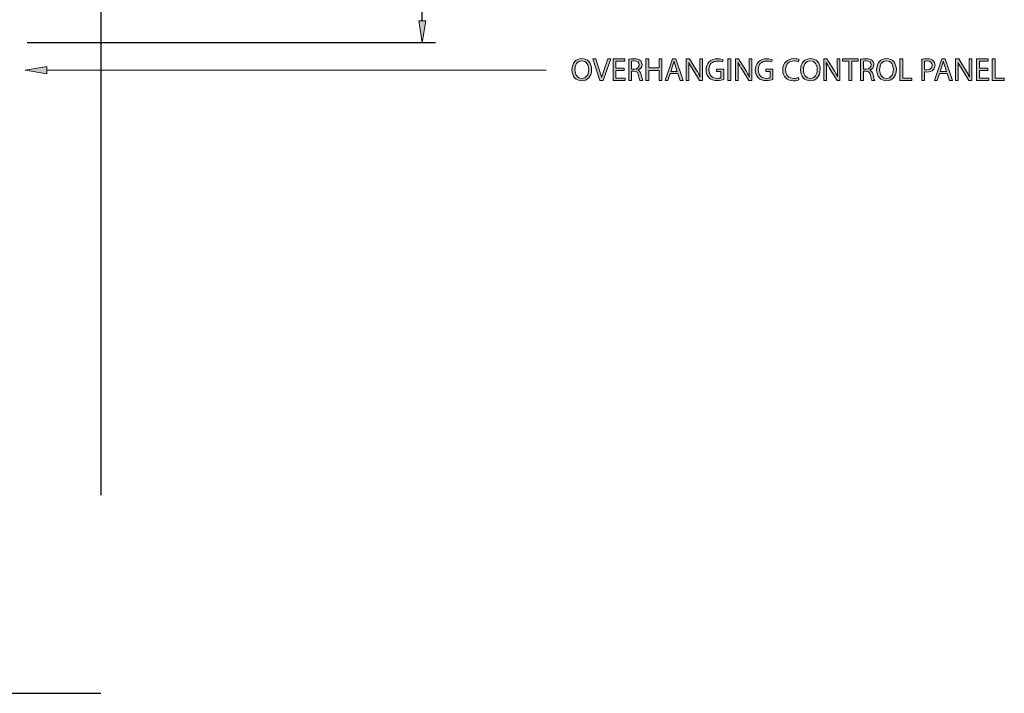
# Model space of a CAD drawing. Units: inches. Extents: x 13 to 291, y -190 to -23.
# Drawn here: x 199 to 287, y -190 to -130 of the extents above; entities that cross this region are included whole.
import ezdxf

# ---------------------------------------------------------------- set-up
doc = ezdxf.new("R2010")
doc.units = ezdxf.units.IN
doc.header["$MEASUREMENT"] = 0
doc.linetypes.add('AI-Linetype-2', pattern=[81.665512, 54.443662, -27.22185])
doc.linetypes.add('AI-Linetype-4', pattern=[81.665512, 54.443662, -27.22185])
doc.layers.add('Layer 1', color=7, linetype='Continuous')

# ---------------------------------------------------------------- blocks, each defined once
blk = doc.blocks.new('block 3')
at = {"layer": 'Layer 1', "color": 93, "linetype": 'AI-Linetype-2', "lineweight": 25, "true_color": 0x54b847}
blk.add_lwpolyline([(205.978, -36.274), (205.978, -190.075)], dxfattribs=at)
blk = doc.blocks.new('block 5')
at = {"layer": 'Layer 1', "color": 93, "linetype": 'AI-Linetype-4', "lineweight": 25, "true_color": 0x54b847}
blk.add_lwpolyline([(104.761, -190.075), (205.978, -190.075)], dxfattribs=at)
blk = doc.blocks.new('block 23')
at = {"layer": 'Layer 1', "true_color": 0x0078c1}
h = blk.add_hatch(color=144, dxfattribs=at)
h.dxf.hatch_style = 2
h.paths.add_polyline_path([(234.955, -130.057), (234.31, -130.057), (234.632, -131.993)])
at = {"layer": 'Layer 1', "lineweight": 0}
blk.add_lwpolyline([(234.955, -130.057), (234.31, -130.057), (234.632, -131.993), (234.955, -130.057)], dxfattribs=at)
blk = doc.blocks.new('block 24')
at = {"layer": 'Layer 1', "color": 144, "lineweight": 25, "true_color": 0x0078c1}
blk.add_lwpolyline([(234.632, -130.057), (234.632, -53.699)], dxfattribs=at)
blk = doc.blocks.new('block 26')
at = {"layer": 'Layer 1', "color": 144, "lineweight": 25, "true_color": 0x0078c1}
blk.add_lwpolyline([(199.396, -131.993), (235.794, -131.993)], dxfattribs=at)
blk = doc.blocks.new('block 183')
at = {"layer": 'Layer 1', "color": 144, "lineweight": 25, "true_color": 0x0078c1}
blk.add_lwpolyline([(201.156, -134.467), (245.679, -134.432)], dxfattribs=at)
blk = doc.blocks.new('block 184')
at = {"layer": 'Layer 1', "true_color": 0x0078c1}
h = blk.add_hatch(color=144, dxfattribs=at)
h.dxf.hatch_style = 2
h.paths.add_polyline_path([(201.156, -134.789), (201.156, -134.144), (199.22, -134.468)])
at = {"layer": 'Layer 1', "lineweight": 0}
blk.add_lwpolyline([(201.156, -134.789), (201.156, -134.144), (199.22, -134.468), (201.156, -134.789)], dxfattribs=at)
blk = doc.blocks.new('block 186')
at = {"layer": 'Layer 1', "true_color": 0x0078c1}
h = blk.add_hatch(color=144, dxfattribs=at)
h.dxf.hatch_style = 2
edge = h.paths.add_edge_path()
edge.add_spline(control_points=[(249.731, -134.396), (249.731, -135.053), (249.329, -135.406), (248.84, -135.406), (248.33, -135.406), (247.977, -135.011), (247.977, -134.43), (247.977, -133.82), (248.353, -133.422), (248.865, -133.422), (249.392, -133.422), (249.731, -133.823), (249.731, -134.396)], knot_values=[0, 0, 0, 0, 1, 1, 1, 2, 2, 2, 3, 3, 3, 4, 4, 4, 4], degree=3, periodic=1)
edge = h.paths.add_edge_path()
edge.add_spline(control_points=[(248.239, -134.424), (248.239, -134.837), (248.461, -135.204), (248.854, -135.204), (249.247, -135.204), (249.469, -134.842), (249.469, -134.407), (249.469, -134.022), (249.27, -133.624), (248.857, -133.624), (248.444, -133.624), (248.239, -134.005), (248.239, -134.424)], knot_values=[0, 0, 0, 0, 1, 1, 1, 2, 2, 2, 3, 3, 3, 4, 4, 4, 4], degree=3, periodic=1)
h = blk.add_hatch(color=144, dxfattribs=at)
h.dxf.hatch_style = 2
edge = h.paths.add_edge_path()
edge.add_spline(control_points=[(250.474, -135.375), (250.474, -135.375), (249.845, -133.456), (249.845, -133.456), (249.845, -133.456), (250.115, -133.456), (250.115, -133.456), (250.115, -133.456), (250.414, -134.401), (250.414, -134.401), (250.494, -134.66), (250.565, -134.894), (250.619, -135.119), (250.619, -135.119), (250.625, -135.119), (250.625, -135.119), (250.679, -134.897), (250.756, -134.655), (250.844, -134.404), (250.844, -134.404), (251.168, -133.456), (251.168, -133.456), (251.168, -133.456), (251.433, -133.456), (251.433, -133.456), (251.433, -133.456), (250.747, -135.375), (250.747, -135.375), (250.747, -135.375), (250.474, -135.375), (250.474, -135.375)], knot_values=[0, 0, 0, 0, 1, 1, 1, 2, 2, 2, 3, 3, 3, 4, 4, 4, 5, 5, 5, 6, 6, 6, 7, 7, 7, 8, 8, 8, 9, 9, 9, 10, 10, 10, 10], degree=3, periodic=1)
h = blk.add_hatch(color=144, dxfattribs=at)
h.dxf.hatch_style = 2
h.paths.add_polyline_path([(252.632, -134.475), (251.889, -134.475), (251.889, -135.167), (252.72, -135.167), (252.72, -135.375), (251.638, -135.375), (251.638, -133.456), (252.678, -133.456), (252.678, -133.664), (251.889, -133.664), (251.889, -134.27), (252.632, -134.27)])
h = blk.add_hatch(color=144, dxfattribs=at)
h.dxf.hatch_style = 2
edge = h.paths.add_edge_path()
edge.add_spline(control_points=[(253.042, -133.481), (253.167, -133.459), (253.35, -133.442), (253.518, -133.442), (253.782, -133.442), (253.956, -133.493), (254.073, -133.598), (254.167, -133.683), (254.224, -133.814), (254.224, -133.966), (254.224, -134.216), (254.064, -134.384), (253.865, -134.452), (253.865, -134.452), (253.865, -134.461), (253.865, -134.461), (254.01, -134.512), (254.099, -134.649), (254.144, -134.848), (254.207, -135.116), (254.252, -135.301), (254.292, -135.375), (254.292, -135.375), (254.036, -135.375), (254.036, -135.375), (254.004, -135.318), (253.962, -135.156), (253.91, -134.916), (253.854, -134.652), (253.748, -134.552), (253.523, -134.543), (253.523, -134.543), (253.29, -134.543), (253.29, -134.543), (253.29, -134.543), (253.29, -135.375), (253.29, -135.375), (253.29, -135.375), (253.042, -135.375), (253.042, -135.375), (253.042, -135.375), (253.042, -133.481), (253.042, -133.481)], knot_values=[0, 0, 0, 0, 1, 1, 1, 2, 2, 2, 3, 3, 3, 4, 4, 4, 5, 5, 5, 6, 6, 6, 7, 7, 7, 8, 8, 8, 9, 9, 9, 10, 10, 10, 11, 11, 11, 12, 12, 12, 13, 13, 13, 14, 14, 14, 14], degree=3, periodic=1)
edge = h.paths.add_edge_path()
edge.add_spline(control_points=[(253.29, -134.356), (253.29, -134.356), (253.543, -134.356), (253.543, -134.356), (253.808, -134.356), (253.976, -134.21), (253.976, -133.991), (253.976, -133.743), (253.797, -133.635), (253.535, -133.635), (253.415, -133.635), (253.332, -133.644), (253.29, -133.655), (253.29, -133.655), (253.29, -134.356), (253.29, -134.356)], knot_values=[0, 0, 0, 0, 1, 1, 1, 2, 2, 2, 3, 3, 3, 4, 4, 4, 5, 5, 5, 5], degree=3, periodic=1)
h = blk.add_hatch(color=144, dxfattribs=at)
h.dxf.hatch_style = 2
h.paths.add_polyline_path([(254.821, -133.456), (254.821, -134.259), (255.75, -134.259), (255.75, -133.456), (256, -133.456), (256, -135.375), (255.75, -135.375), (255.75, -134.475), (254.821, -134.475), (254.821, -135.375), (254.571, -135.375), (254.571, -133.456)])
h = blk.add_hatch(color=144, dxfattribs=at)
h.dxf.hatch_style = 2
h.paths.add_polyline_path([(256.74, -134.771), (256.541, -135.375), (256.285, -135.375), (256.94, -133.456), (257.236, -133.456), (257.891, -135.375), (257.626, -135.375), (257.421, -134.771)])
edge = h.paths.add_edge_path()
edge.add_spline(control_points=[(257.372, -134.578), (257.372, -134.578), (257.182, -134.025), (257.182, -134.025), (257.139, -133.9), (257.111, -133.786), (257.082, -133.675), (257.082, -133.675), (257.076, -133.675), (257.076, -133.675), (257.048, -133.786), (257.019, -133.906), (256.979, -134.022), (256.979, -134.022), (256.792, -134.578), (256.792, -134.578), (256.792, -134.578), (257.372, -134.578), (257.372, -134.578)], knot_values=[0, 0, 0, 0, 1, 1, 1, 2, 2, 2, 3, 3, 3, 4, 4, 4, 5, 5, 5, 6, 6, 6, 6], degree=3, periodic=1)
h = blk.add_hatch(color=144, dxfattribs=at)
h.dxf.hatch_style = 2
edge = h.paths.add_edge_path()
edge.add_spline(control_points=[(258.172, -135.375), (258.172, -135.375), (258.172, -133.456), (258.172, -133.456), (258.172, -133.456), (258.446, -133.456), (258.446, -133.456), (258.446, -133.456), (259.058, -134.427), (259.058, -134.427), (259.198, -134.652), (259.311, -134.854), (259.4, -135.05), (259.4, -135.05), (259.408, -135.047), (259.408, -135.047), (259.385, -134.791), (259.38, -134.558), (259.38, -134.259), (259.38, -134.259), (259.38, -133.456), (259.38, -133.456), (259.38, -133.456), (259.613, -133.456), (259.613, -133.456), (259.613, -133.456), (259.613, -135.375), (259.613, -135.375), (259.613, -135.375), (259.363, -135.375), (259.363, -135.375), (259.363, -135.375), (258.753, -134.401), (258.753, -134.401), (258.62, -134.188), (258.491, -133.968), (258.397, -133.76), (258.397, -133.76), (258.389, -133.763), (258.389, -133.763), (258.403, -134.005), (258.406, -134.236), (258.406, -134.555), (258.406, -134.555), (258.406, -135.375), (258.406, -135.375), (258.406, -135.375), (258.172, -135.375), (258.172, -135.375)], knot_values=[0, 0, 0, 0, 1, 1, 1, 2, 2, 2, 3, 3, 3, 4, 4, 4, 5, 5, 5, 6, 6, 6, 7, 7, 7, 8, 8, 8, 9, 9, 9, 10, 10, 10, 11, 11, 11, 12, 12, 12, 13, 13, 13, 14, 14, 14, 15, 15, 15, 16, 16, 16, 16], degree=3, periodic=1)
h = blk.add_hatch(color=144, dxfattribs=at)
h.dxf.hatch_style = 2
edge = h.paths.add_edge_path()
edge.add_spline(control_points=[(261.51, -135.29), (261.398, -135.332), (261.176, -135.395), (260.917, -135.395), (260.627, -135.395), (260.388, -135.321), (260.2, -135.141), (260.034, -134.982), (259.932, -134.726), (259.932, -134.427), (259.932, -133.854), (260.328, -133.436), (260.971, -133.436), (261.193, -133.436), (261.37, -133.484), (261.452, -133.524), (261.452, -133.524), (261.39, -133.726), (261.39, -133.726), (261.287, -133.678), (261.159, -133.644), (260.966, -133.644), (260.498, -133.644), (260.194, -133.934), (260.194, -134.415), (260.194, -134.902), (260.484, -135.19), (260.934, -135.19), (261.097, -135.19), (261.208, -135.167), (261.265, -135.139), (261.265, -135.139), (261.265, -134.566), (261.265, -134.566), (261.265, -134.566), (260.877, -134.566), (260.877, -134.566), (260.877, -134.566), (260.877, -134.367), (260.877, -134.367), (260.877, -134.367), (261.51, -134.367), (261.51, -134.367), (261.51, -134.367), (261.51, -135.29), (261.51, -135.29)], knot_values=[0, 0, 0, 0, 1, 1, 1, 2, 2, 2, 3, 3, 3, 4, 4, 4, 5, 5, 5, 6, 6, 6, 7, 7, 7, 8, 8, 8, 9, 9, 9, 10, 10, 10, 11, 11, 11, 12, 12, 12, 13, 13, 13, 14, 14, 14, 15, 15, 15, 15], degree=3, periodic=1)
h = blk.add_hatch(color=144, dxfattribs=at)
h.dxf.hatch_style = 2
h.paths.add_polyline_path([(262.133, -133.456), (262.133, -135.375), (261.882, -135.375), (261.882, -133.456)])
h = blk.add_hatch(color=144, dxfattribs=at)
h.dxf.hatch_style = 2
edge = h.paths.add_edge_path()
edge.add_spline(control_points=[(262.566, -135.375), (262.566, -135.375), (262.566, -133.456), (262.566, -133.456), (262.566, -133.456), (262.839, -133.456), (262.839, -133.456), (262.839, -133.456), (263.451, -134.427), (263.451, -134.427), (263.591, -134.652), (263.704, -134.854), (263.793, -135.05), (263.793, -135.05), (263.801, -135.047), (263.801, -135.047), (263.779, -134.791), (263.773, -134.558), (263.773, -134.259), (263.773, -134.259), (263.773, -133.456), (263.773, -133.456), (263.773, -133.456), (264.007, -133.456), (264.007, -133.456), (264.007, -133.456), (264.007, -135.375), (264.007, -135.375), (264.007, -135.375), (263.756, -135.375), (263.756, -135.375), (263.756, -135.375), (263.146, -134.401), (263.146, -134.401), (263.013, -134.188), (262.885, -133.968), (262.791, -133.76), (262.791, -133.76), (262.782, -133.763), (262.782, -133.763), (262.796, -134.005), (262.799, -134.236), (262.799, -134.555), (262.799, -134.555), (262.799, -135.375), (262.799, -135.375), (262.799, -135.375), (262.566, -135.375), (262.566, -135.375)], knot_values=[0, 0, 0, 0, 1, 1, 1, 2, 2, 2, 3, 3, 3, 4, 4, 4, 5, 5, 5, 6, 6, 6, 7, 7, 7, 8, 8, 8, 9, 9, 9, 10, 10, 10, 11, 11, 11, 12, 12, 12, 13, 13, 13, 14, 14, 14, 15, 15, 15, 16, 16, 16, 16], degree=3, periodic=1)
h = blk.add_hatch(color=144, dxfattribs=at)
h.dxf.hatch_style = 2
edge = h.paths.add_edge_path()
edge.add_spline(control_points=[(265.903, -135.29), (265.792, -135.332), (265.57, -135.395), (265.31, -135.395), (265.02, -135.395), (264.781, -135.321), (264.593, -135.141), (264.428, -134.982), (264.325, -134.726), (264.325, -134.427), (264.325, -133.854), (264.721, -133.436), (265.365, -133.436), (265.587, -133.436), (265.763, -133.484), (265.846, -133.524), (265.846, -133.524), (265.783, -133.726), (265.783, -133.726), (265.681, -133.678), (265.552, -133.644), (265.359, -133.644), (264.892, -133.644), (264.587, -133.934), (264.587, -134.415), (264.587, -134.902), (264.878, -135.19), (265.327, -135.19), (265.49, -135.19), (265.601, -135.167), (265.658, -135.139), (265.658, -135.139), (265.658, -134.566), (265.658, -134.566), (265.658, -134.566), (265.271, -134.566), (265.271, -134.566), (265.271, -134.566), (265.271, -134.367), (265.271, -134.367), (265.271, -134.367), (265.903, -134.367), (265.903, -134.367), (265.903, -134.367), (265.903, -135.29), (265.903, -135.29)], knot_values=[0, 0, 0, 0, 1, 1, 1, 2, 2, 2, 3, 3, 3, 4, 4, 4, 5, 5, 5, 6, 6, 6, 7, 7, 7, 8, 8, 8, 9, 9, 9, 10, 10, 10, 11, 11, 11, 12, 12, 12, 13, 13, 13, 14, 14, 14, 15, 15, 15, 15], degree=3, periodic=1)
h = blk.add_hatch(color=144, dxfattribs=at)
h.dxf.hatch_style = 2
edge = h.paths.add_edge_path()
edge.add_spline(control_points=[(268.22, -135.315), (268.132, -135.361), (267.947, -135.406), (267.713, -135.406), (267.172, -135.406), (266.768, -135.065), (266.768, -134.432), (266.768, -133.829), (267.175, -133.424), (267.77, -133.424), (268.006, -133.424), (268.16, -133.476), (268.226, -133.51), (268.226, -133.51), (268.163, -133.712), (268.163, -133.712), (268.072, -133.667), (267.938, -133.632), (267.779, -133.632), (267.329, -133.632), (267.03, -133.92), (267.03, -134.424), (267.03, -134.897), (267.3, -135.196), (267.765, -135.196), (267.918, -135.196), (268.072, -135.164), (268.172, -135.116), (268.172, -135.116), (268.22, -135.315), (268.22, -135.315)], knot_values=[0, 0, 0, 0, 1, 1, 1, 2, 2, 2, 3, 3, 3, 4, 4, 4, 5, 5, 5, 6, 6, 6, 7, 7, 7, 8, 8, 8, 9, 9, 9, 10, 10, 10, 10], degree=3, periodic=1)
h = blk.add_hatch(color=144, dxfattribs=at)
h.dxf.hatch_style = 2
edge = h.paths.add_edge_path()
edge.add_spline(control_points=[(270.113, -134.396), (270.113, -135.053), (269.712, -135.406), (269.222, -135.406), (268.713, -135.406), (268.36, -135.011), (268.36, -134.43), (268.36, -133.82), (268.735, -133.422), (269.248, -133.422), (269.775, -133.422), (270.113, -133.823), (270.113, -134.396)], knot_values=[0, 0, 0, 0, 1, 1, 1, 2, 2, 2, 3, 3, 3, 4, 4, 4, 4], degree=3, periodic=1)
edge = h.paths.add_edge_path()
edge.add_spline(control_points=[(268.621, -134.424), (268.621, -134.837), (268.844, -135.204), (269.236, -135.204), (269.629, -135.204), (269.852, -134.842), (269.852, -134.407), (269.852, -134.022), (269.652, -133.624), (269.239, -133.624), (268.826, -133.624), (268.621, -134.005), (268.621, -134.424)], knot_values=[0, 0, 0, 0, 1, 1, 1, 2, 2, 2, 3, 3, 3, 4, 4, 4, 4], degree=3, periodic=1)
h = blk.add_hatch(color=144, dxfattribs=at)
h.dxf.hatch_style = 2
edge = h.paths.add_edge_path()
edge.add_spline(control_points=[(270.435, -135.375), (270.435, -135.375), (270.435, -133.456), (270.435, -133.456), (270.435, -133.456), (270.708, -133.456), (270.708, -133.456), (270.708, -133.456), (271.321, -134.427), (271.321, -134.427), (271.46, -134.652), (271.574, -134.854), (271.662, -135.05), (271.662, -135.05), (271.671, -135.047), (271.671, -135.047), (271.648, -134.791), (271.642, -134.558), (271.642, -134.259), (271.642, -134.259), (271.642, -133.456), (271.642, -133.456), (271.642, -133.456), (271.876, -133.456), (271.876, -133.456), (271.876, -133.456), (271.876, -135.375), (271.876, -135.375), (271.876, -135.375), (271.625, -135.375), (271.625, -135.375), (271.625, -135.375), (271.016, -134.401), (271.016, -134.401), (270.882, -134.188), (270.754, -133.968), (270.66, -133.76), (270.66, -133.76), (270.651, -133.763), (270.651, -133.763), (270.666, -134.005), (270.668, -134.236), (270.668, -134.555), (270.668, -134.555), (270.668, -135.375), (270.668, -135.375), (270.668, -135.375), (270.435, -135.375), (270.435, -135.375)], knot_values=[0, 0, 0, 0, 1, 1, 1, 2, 2, 2, 3, 3, 3, 4, 4, 4, 5, 5, 5, 6, 6, 6, 7, 7, 7, 8, 8, 8, 9, 9, 9, 10, 10, 10, 11, 11, 11, 12, 12, 12, 13, 13, 13, 14, 14, 14, 15, 15, 15, 16, 16, 16, 16], degree=3, periodic=1)
h = blk.add_hatch(color=144, dxfattribs=at)
h.dxf.hatch_style = 2
h.paths.add_polyline_path([(272.673, -133.667), (272.089, -133.667), (272.089, -133.456), (273.51, -133.456), (273.51, -133.667), (272.924, -133.667), (272.924, -135.375), (272.673, -135.375)])
h = blk.add_hatch(color=144, dxfattribs=at)
h.dxf.hatch_style = 2
edge = h.paths.add_edge_path()
edge.add_spline(control_points=[(273.723, -133.481), (273.849, -133.459), (274.031, -133.442), (274.199, -133.442), (274.464, -133.442), (274.637, -133.493), (274.754, -133.598), (274.848, -133.683), (274.905, -133.814), (274.905, -133.966), (274.905, -134.216), (274.746, -134.384), (274.546, -134.452), (274.546, -134.452), (274.546, -134.461), (274.546, -134.461), (274.691, -134.512), (274.78, -134.649), (274.825, -134.848), (274.888, -135.116), (274.933, -135.301), (274.973, -135.375), (274.973, -135.375), (274.717, -135.375), (274.717, -135.375), (274.686, -135.318), (274.643, -135.156), (274.592, -134.916), (274.535, -134.652), (274.429, -134.552), (274.204, -134.543), (274.204, -134.543), (273.971, -134.543), (273.971, -134.543), (273.971, -134.543), (273.971, -135.375), (273.971, -135.375), (273.971, -135.375), (273.723, -135.375), (273.723, -135.375), (273.723, -135.375), (273.723, -133.481), (273.723, -133.481)], knot_values=[0, 0, 0, 0, 1, 1, 1, 2, 2, 2, 3, 3, 3, 4, 4, 4, 5, 5, 5, 6, 6, 6, 7, 7, 7, 8, 8, 8, 9, 9, 9, 10, 10, 10, 11, 11, 11, 12, 12, 12, 13, 13, 13, 14, 14, 14, 14], degree=3, periodic=1)
edge = h.paths.add_edge_path()
edge.add_spline(control_points=[(273.971, -134.356), (273.971, -134.356), (274.224, -134.356), (274.224, -134.356), (274.489, -134.356), (274.657, -134.21), (274.657, -133.991), (274.657, -133.743), (274.478, -133.635), (274.216, -133.635), (274.096, -133.635), (274.014, -133.644), (273.971, -133.655), (273.971, -133.655), (273.971, -134.356), (273.971, -134.356)], knot_values=[0, 0, 0, 0, 1, 1, 1, 2, 2, 2, 3, 3, 3, 4, 4, 4, 5, 5, 5, 5], degree=3, periodic=1)
h = blk.add_hatch(color=144, dxfattribs=at)
h.dxf.hatch_style = 2
edge = h.paths.add_edge_path()
edge.add_spline(control_points=[(276.904, -134.396), (276.904, -135.053), (276.502, -135.406), (276.012, -135.406), (275.503, -135.406), (275.15, -135.011), (275.15, -134.43), (275.15, -133.82), (275.526, -133.422), (276.038, -133.422), (276.565, -133.422), (276.904, -133.823), (276.904, -134.396)], knot_values=[0, 0, 0, 0, 1, 1, 1, 2, 2, 2, 3, 3, 3, 4, 4, 4, 4], degree=3, periodic=1)
edge = h.paths.add_edge_path()
edge.add_spline(control_points=[(275.412, -134.424), (275.412, -134.837), (275.634, -135.204), (276.027, -135.204), (276.42, -135.204), (276.642, -134.842), (276.642, -134.407), (276.642, -134.022), (276.442, -133.624), (276.03, -133.624), (275.617, -133.624), (275.412, -134.005), (275.412, -134.424)], knot_values=[0, 0, 0, 0, 1, 1, 1, 2, 2, 2, 3, 3, 3, 4, 4, 4, 4], degree=3, periodic=1)
h = blk.add_hatch(color=144, dxfattribs=at)
h.dxf.hatch_style = 2
h.paths.add_polyline_path([(277.222, -133.456), (277.473, -133.456), (277.473, -135.167), (278.293, -135.167), (278.293, -135.375), (277.222, -135.375)])
h = blk.add_hatch(color=144, dxfattribs=at)
h.dxf.hatch_style = 2
edge = h.paths.add_edge_path()
edge.add_spline(control_points=[(279.173, -133.479), (279.292, -133.459), (279.449, -133.442), (279.648, -133.442), (279.893, -133.442), (280.072, -133.498), (280.187, -133.601), (280.289, -133.692), (280.354, -133.832), (280.354, -134.003), (280.354, -134.176), (280.303, -134.313), (280.206, -134.412), (280.072, -134.552), (279.862, -134.623), (279.62, -134.623), (279.546, -134.623), (279.478, -134.621), (279.42, -134.606), (279.42, -134.606), (279.42, -135.375), (279.42, -135.375), (279.42, -135.375), (279.173, -135.375), (279.173, -135.375), (279.173, -135.375), (279.173, -133.479), (279.173, -133.479)], knot_values=[0, 0, 0, 0, 1, 1, 1, 2, 2, 2, 3, 3, 3, 4, 4, 4, 5, 5, 5, 6, 6, 6, 7, 7, 7, 8, 8, 8, 9, 9, 9, 9], degree=3, periodic=1)
edge = h.paths.add_edge_path()
edge.add_spline(control_points=[(279.42, -134.404), (279.474, -134.418), (279.543, -134.424), (279.625, -134.424), (279.924, -134.424), (280.107, -134.276), (280.107, -134.017), (280.107, -133.76), (279.924, -133.638), (279.654, -133.638), (279.546, -133.638), (279.463, -133.647), (279.42, -133.658), (279.42, -133.658), (279.42, -134.404), (279.42, -134.404)], knot_values=[0, 0, 0, 0, 1, 1, 1, 2, 2, 2, 3, 3, 3, 4, 4, 4, 5, 5, 5, 5], degree=3, periodic=1)
h = blk.add_hatch(color=144, dxfattribs=at)
h.dxf.hatch_style = 2
h.paths.add_polyline_path([(280.758, -134.771), (280.559, -135.375), (280.303, -135.375), (280.958, -133.456), (281.254, -133.456), (281.909, -135.375), (281.644, -135.375), (281.439, -134.771)])
edge = h.paths.add_edge_path()
edge.add_spline(control_points=[(281.391, -134.578), (281.391, -134.578), (281.2, -134.025), (281.2, -134.025), (281.157, -133.9), (281.129, -133.786), (281.1, -133.675), (281.1, -133.675), (281.094, -133.675), (281.094, -133.675), (281.066, -133.786), (281.037, -133.906), (280.997, -134.022), (280.997, -134.022), (280.81, -134.578), (280.81, -134.578), (280.81, -134.578), (281.391, -134.578), (281.391, -134.578)], knot_values=[0, 0, 0, 0, 1, 1, 1, 2, 2, 2, 3, 3, 3, 4, 4, 4, 5, 5, 5, 6, 6, 6, 6], degree=3, periodic=1)
h = blk.add_hatch(color=144, dxfattribs=at)
h.dxf.hatch_style = 2
edge = h.paths.add_edge_path()
edge.add_spline(control_points=[(282.191, -135.375), (282.191, -135.375), (282.191, -133.456), (282.191, -133.456), (282.191, -133.456), (282.464, -133.456), (282.464, -133.456), (282.464, -133.456), (283.076, -134.427), (283.076, -134.427), (283.216, -134.652), (283.329, -134.854), (283.418, -135.05), (283.418, -135.05), (283.426, -135.047), (283.426, -135.047), (283.404, -134.791), (283.398, -134.558), (283.398, -134.259), (283.398, -134.259), (283.398, -133.456), (283.398, -133.456), (283.398, -133.456), (283.632, -133.456), (283.632, -133.456), (283.632, -133.456), (283.632, -135.375), (283.632, -135.375), (283.632, -135.375), (283.381, -135.375), (283.381, -135.375), (283.381, -135.375), (282.771, -134.401), (282.771, -134.401), (282.638, -134.188), (282.51, -133.968), (282.415, -133.76), (282.415, -133.76), (282.407, -133.763), (282.407, -133.763), (282.421, -134.005), (282.424, -134.236), (282.424, -134.555), (282.424, -134.555), (282.424, -135.375), (282.424, -135.375), (282.424, -135.375), (282.191, -135.375), (282.191, -135.375)], knot_values=[0, 0, 0, 0, 1, 1, 1, 2, 2, 2, 3, 3, 3, 4, 4, 4, 5, 5, 5, 6, 6, 6, 7, 7, 7, 8, 8, 8, 9, 9, 9, 10, 10, 10, 11, 11, 11, 12, 12, 12, 13, 13, 13, 14, 14, 14, 15, 15, 15, 16, 16, 16, 16], degree=3, periodic=1)
h = blk.add_hatch(color=144, dxfattribs=at)
h.dxf.hatch_style = 2
h.paths.add_polyline_path([(285.055, -134.475), (284.312, -134.475), (284.312, -135.167), (285.143, -135.167), (285.143, -135.375), (284.061, -135.375), (284.061, -133.456), (285.101, -133.456), (285.101, -133.664), (284.312, -133.664), (284.312, -134.27), (285.055, -134.27)])
h = blk.add_hatch(color=144, dxfattribs=at)
h.dxf.hatch_style = 2
h.paths.add_polyline_path([(285.462, -133.456), (285.712, -133.456), (285.712, -135.167), (286.533, -135.167), (286.533, -135.375), (285.462, -135.375)])
at = {"layer": 'Layer 1', "lineweight": 0}
for points in [[(252.632, -134.475), (251.889, -134.475), (251.889, -135.167), (252.72, -135.167), (252.72, -135.375), (251.638, -135.375), (251.638, -133.456), (252.678, -133.456), (252.678, -133.664), (251.889, -133.664), (251.889, -134.27), (252.632, -134.27), (252.632, -134.475)], [(254.821, -133.456), (254.821, -134.259), (255.75, -134.259), (255.75, -133.456), (256, -133.456), (256, -135.375), (255.75, -135.375), (255.75, -134.475), (254.821, -134.475), (254.821, -135.375), (254.571, -135.375), (254.571, -133.456), (254.821, -133.456)], [(256.74, -134.771), (256.541, -135.375), (256.285, -135.375), (256.94, -133.456), (257.236, -133.456), (257.891, -135.375), (257.626, -135.375), (257.421, -134.771), (256.74, -134.771)], [(262.133, -133.456), (262.133, -135.375), (261.882, -135.375), (261.882, -133.456), (262.133, -133.456)], [(272.673, -133.667), (272.089, -133.667), (272.089, -133.456), (273.51, -133.456), (273.51, -133.667), (272.924, -133.667), (272.924, -135.375), (272.673, -135.375), (272.673, -133.667)], [(277.222, -133.456), (277.473, -133.456), (277.473, -135.167), (278.293, -135.167), (278.293, -135.375), (277.222, -135.375), (277.222, -133.456)], [(280.758, -134.771), (280.559, -135.375), (280.303, -135.375), (280.958, -133.456), (281.254, -133.456), (281.909, -135.375), (281.644, -135.375), (281.439, -134.771), (280.758, -134.771)], [(285.055, -134.475), (284.312, -134.475), (284.312, -135.167), (285.143, -135.167), (285.143, -135.375), (284.061, -135.375), (284.061, -133.456), (285.101, -133.456), (285.101, -133.664), (284.312, -133.664), (284.312, -134.27), (285.055, -134.27), (285.055, -134.475)], [(285.462, -133.456), (285.712, -133.456), (285.712, -135.167), (286.533, -135.167), (286.533, -135.375), (285.462, -135.375), (285.462, -133.456)]]:
    blk.add_lwpolyline(points, dxfattribs=at)
for points, knots in [([(249.731, -134.396), (249.731, -135.053), (249.329, -135.406), (248.84, -135.406), (248.33, -135.406), (247.977, -135.011), (247.977, -134.43), (247.977, -133.82), (248.353, -133.422), (248.865, -133.422), (249.392, -133.422), (249.731, -133.823), (249.731, -134.396)], [0, 0, 0, 0, 1, 1, 1, 2, 2, 2, 3, 3, 3, 4, 4, 4, 4]), ([(250.474, -135.375), (250.474, -135.375), (249.845, -133.456), (249.845, -133.456), (249.845, -133.456), (250.115, -133.456), (250.115, -133.456), (250.115, -133.456), (250.414, -134.401), (250.414, -134.401), (250.494, -134.66), (250.565, -134.894), (250.619, -135.119), (250.619, -135.119), (250.625, -135.119), (250.625, -135.119), (250.679, -134.897), (250.756, -134.655), (250.844, -134.404), (250.844, -134.404), (251.168, -133.456), (251.168, -133.456), (251.168, -133.456), (251.433, -133.456), (251.433, -133.456), (251.433, -133.456), (250.747, -135.375), (250.747, -135.375), (250.747, -135.375), (250.474, -135.375), (250.474, -135.375)], [0, 0, 0, 0, 1, 1, 1, 2, 2, 2, 3, 3, 3, 4, 4, 4, 5, 5, 5, 6, 6, 6, 7, 7, 7, 8, 8, 8, 9, 9, 9, 10, 10, 10, 10]), ([(253.042, -133.481), (253.167, -133.459), (253.35, -133.442), (253.518, -133.442), (253.782, -133.442), (253.956, -133.493), (254.073, -133.598), (254.167, -133.683), (254.224, -133.814), (254.224, -133.966), (254.224, -134.216), (254.064, -134.384), (253.865, -134.452), (253.865, -134.452), (253.865, -134.461), (253.865, -134.461), (254.01, -134.512), (254.099, -134.649), (254.144, -134.848), (254.207, -135.116), (254.252, -135.301), (254.292, -135.375), (254.292, -135.375), (254.036, -135.375), (254.036, -135.375), (254.004, -135.318), (253.962, -135.156), (253.91, -134.916), (253.854, -134.652), (253.748, -134.552), (253.523, -134.543), (253.523, -134.543), (253.29, -134.543), (253.29, -134.543), (253.29, -134.543), (253.29, -135.375), (253.29, -135.375), (253.29, -135.375), (253.042, -135.375), (253.042, -135.375), (253.042, -135.375), (253.042, -133.481), (253.042, -133.481)], [0, 0, 0, 0, 1, 1, 1, 2, 2, 2, 3, 3, 3, 4, 4, 4, 5, 5, 5, 6, 6, 6, 7, 7, 7, 8, 8, 8, 9, 9, 9, 10, 10, 10, 11, 11, 11, 12, 12, 12, 13, 13, 13, 14, 14, 14, 14]), ([(258.172, -135.375), (258.172, -135.375), (258.172, -133.456), (258.172, -133.456), (258.172, -133.456), (258.446, -133.456), (258.446, -133.456), (258.446, -133.456), (259.058, -134.427), (259.058, -134.427), (259.198, -134.652), (259.311, -134.854), (259.4, -135.05), (259.4, -135.05), (259.408, -135.047), (259.408, -135.047), (259.385, -134.791), (259.38, -134.558), (259.38, -134.259), (259.38, -134.259), (259.38, -133.456), (259.38, -133.456), (259.38, -133.456), (259.613, -133.456), (259.613, -133.456), (259.613, -133.456), (259.613, -135.375), (259.613, -135.375), (259.613, -135.375), (259.363, -135.375), (259.363, -135.375), (259.363, -135.375), (258.753, -134.401), (258.753, -134.401), (258.62, -134.188), (258.491, -133.968), (258.397, -133.76), (258.397, -133.76), (258.389, -133.763), (258.389, -133.763), (258.403, -134.005), (258.406, -134.236), (258.406, -134.555), (258.406, -134.555), (258.406, -135.375), (258.406, -135.375), (258.406, -135.375), (258.172, -135.375), (258.172, -135.375)], [0, 0, 0, 0, 1, 1, 1, 2, 2, 2, 3, 3, 3, 4, 4, 4, 5, 5, 5, 6, 6, 6, 7, 7, 7, 8, 8, 8, 9, 9, 9, 10, 10, 10, 11, 11, 11, 12, 12, 12, 13, 13, 13, 14, 14, 14, 15, 15, 15, 16, 16, 16, 16]), ([(261.51, -135.29), (261.398, -135.332), (261.176, -135.395), (260.917, -135.395), (260.627, -135.395), (260.388, -135.321), (260.2, -135.141), (260.034, -134.982), (259.932, -134.726), (259.932, -134.427), (259.932, -133.854), (260.328, -133.436), (260.971, -133.436), (261.193, -133.436), (261.37, -133.484), (261.452, -133.524), (261.452, -133.524), (261.39, -133.726), (261.39, -133.726), (261.287, -133.678), (261.159, -133.644), (260.966, -133.644), (260.498, -133.644), (260.194, -133.934), (260.194, -134.415), (260.194, -134.902), (260.484, -135.19), (260.934, -135.19), (261.097, -135.19), (261.208, -135.167), (261.265, -135.139), (261.265, -135.139), (261.265, -134.566), (261.265, -134.566), (261.265, -134.566), (260.877, -134.566), (260.877, -134.566), (260.877, -134.566), (260.877, -134.367), (260.877, -134.367), (260.877, -134.367), (261.51, -134.367), (261.51, -134.367), (261.51, -134.367), (261.51, -135.29), (261.51, -135.29)], [0, 0, 0, 0, 1, 1, 1, 2, 2, 2, 3, 3, 3, 4, 4, 4, 5, 5, 5, 6, 6, 6, 7, 7, 7, 8, 8, 8, 9, 9, 9, 10, 10, 10, 11, 11, 11, 12, 12, 12, 13, 13, 13, 14, 14, 14, 15, 15, 15, 15]), ([(262.566, -135.375), (262.566, -135.375), (262.566, -133.456), (262.566, -133.456), (262.566, -133.456), (262.839, -133.456), (262.839, -133.456), (262.839, -133.456), (263.451, -134.427), (263.451, -134.427), (263.591, -134.652), (263.704, -134.854), (263.793, -135.05), (263.793, -135.05), (263.801, -135.047), (263.801, -135.047), (263.779, -134.791), (263.773, -134.558), (263.773, -134.259), (263.773, -134.259), (263.773, -133.456), (263.773, -133.456), (263.773, -133.456), (264.007, -133.456), (264.007, -133.456), (264.007, -133.456), (264.007, -135.375), (264.007, -135.375), (264.007, -135.375), (263.756, -135.375), (263.756, -135.375), (263.756, -135.375), (263.146, -134.401), (263.146, -134.401), (263.013, -134.188), (262.885, -133.968), (262.791, -133.76), (262.791, -133.76), (262.782, -133.763), (262.782, -133.763), (262.796, -134.005), (262.799, -134.236), (262.799, -134.555), (262.799, -134.555), (262.799, -135.375), (262.799, -135.375), (262.799, -135.375), (262.566, -135.375), (262.566, -135.375)], [0, 0, 0, 0, 1, 1, 1, 2, 2, 2, 3, 3, 3, 4, 4, 4, 5, 5, 5, 6, 6, 6, 7, 7, 7, 8, 8, 8, 9, 9, 9, 10, 10, 10, 11, 11, 11, 12, 12, 12, 13, 13, 13, 14, 14, 14, 15, 15, 15, 16, 16, 16, 16]), ([(265.903, -135.29), (265.792, -135.332), (265.57, -135.395), (265.31, -135.395), (265.02, -135.395), (264.781, -135.321), (264.593, -135.141), (264.428, -134.982), (264.325, -134.726), (264.325, -134.427), (264.325, -133.854), (264.721, -133.436), (265.365, -133.436), (265.587, -133.436), (265.763, -133.484), (265.846, -133.524), (265.846, -133.524), (265.783, -133.726), (265.783, -133.726), (265.681, -133.678), (265.552, -133.644), (265.359, -133.644), (264.892, -133.644), (264.587, -133.934), (264.587, -134.415), (264.587, -134.902), (264.878, -135.19), (265.327, -135.19), (265.49, -135.19), (265.601, -135.167), (265.658, -135.139), (265.658, -135.139), (265.658, -134.566), (265.658, -134.566), (265.658, -134.566), (265.271, -134.566), (265.271, -134.566), (265.271, -134.566), (265.271, -134.367), (265.271, -134.367), (265.271, -134.367), (265.903, -134.367), (265.903, -134.367), (265.903, -134.367), (265.903, -135.29), (265.903, -135.29)], [0, 0, 0, 0, 1, 1, 1, 2, 2, 2, 3, 3, 3, 4, 4, 4, 5, 5, 5, 6, 6, 6, 7, 7, 7, 8, 8, 8, 9, 9, 9, 10, 10, 10, 11, 11, 11, 12, 12, 12, 13, 13, 13, 14, 14, 14, 15, 15, 15, 15]), ([(268.22, -135.315), (268.132, -135.361), (267.947, -135.406), (267.713, -135.406), (267.172, -135.406), (266.768, -135.065), (266.768, -134.432), (266.768, -133.829), (267.175, -133.424), (267.77, -133.424), (268.006, -133.424), (268.16, -133.476), (268.226, -133.51), (268.226, -133.51), (268.163, -133.712), (268.163, -133.712), (268.072, -133.667), (267.938, -133.632), (267.779, -133.632), (267.329, -133.632), (267.03, -133.92), (267.03, -134.424), (267.03, -134.897), (267.3, -135.196), (267.765, -135.196), (267.918, -135.196), (268.072, -135.164), (268.172, -135.116), (268.172, -135.116), (268.22, -135.315), (268.22, -135.315)], [0, 0, 0, 0, 1, 1, 1, 2, 2, 2, 3, 3, 3, 4, 4, 4, 5, 5, 5, 6, 6, 6, 7, 7, 7, 8, 8, 8, 9, 9, 9, 10, 10, 10, 10]), ([(270.113, -134.396), (270.113, -135.053), (269.712, -135.406), (269.222, -135.406), (268.713, -135.406), (268.36, -135.011), (268.36, -134.43), (268.36, -133.82), (268.735, -133.422), (269.248, -133.422), (269.775, -133.422), (270.113, -133.823), (270.113, -134.396)], [0, 0, 0, 0, 1, 1, 1, 2, 2, 2, 3, 3, 3, 4, 4, 4, 4]), ([(270.435, -135.375), (270.435, -135.375), (270.435, -133.456), (270.435, -133.456), (270.435, -133.456), (270.708, -133.456), (270.708, -133.456), (270.708, -133.456), (271.321, -134.427), (271.321, -134.427), (271.46, -134.652), (271.574, -134.854), (271.662, -135.05), (271.662, -135.05), (271.671, -135.047), (271.671, -135.047), (271.648, -134.791), (271.642, -134.558), (271.642, -134.259), (271.642, -134.259), (271.642, -133.456), (271.642, -133.456), (271.642, -133.456), (271.876, -133.456), (271.876, -133.456), (271.876, -133.456), (271.876, -135.375), (271.876, -135.375), (271.876, -135.375), (271.625, -135.375), (271.625, -135.375), (271.625, -135.375), (271.016, -134.401), (271.016, -134.401), (270.882, -134.188), (270.754, -133.968), (270.66, -133.76), (270.66, -133.76), (270.651, -133.763), (270.651, -133.763), (270.666, -134.005), (270.668, -134.236), (270.668, -134.555), (270.668, -134.555), (270.668, -135.375), (270.668, -135.375), (270.668, -135.375), (270.435, -135.375), (270.435, -135.375)], [0, 0, 0, 0, 1, 1, 1, 2, 2, 2, 3, 3, 3, 4, 4, 4, 5, 5, 5, 6, 6, 6, 7, 7, 7, 8, 8, 8, 9, 9, 9, 10, 10, 10, 11, 11, 11, 12, 12, 12, 13, 13, 13, 14, 14, 14, 15, 15, 15, 16, 16, 16, 16]), ([(273.723, -133.481), (273.849, -133.459), (274.031, -133.442), (274.199, -133.442), (274.464, -133.442), (274.637, -133.493), (274.754, -133.598), (274.848, -133.683), (274.905, -133.814), (274.905, -133.966), (274.905, -134.216), (274.746, -134.384), (274.546, -134.452), (274.546, -134.452), (274.546, -134.461), (274.546, -134.461), (274.691, -134.512), (274.78, -134.649), (274.825, -134.848), (274.888, -135.116), (274.933, -135.301), (274.973, -135.375), (274.973, -135.375), (274.717, -135.375), (274.717, -135.375), (274.686, -135.318), (274.643, -135.156), (274.592, -134.916), (274.535, -134.652), (274.429, -134.552), (274.204, -134.543), (274.204, -134.543), (273.971, -134.543), (273.971, -134.543), (273.971, -134.543), (273.971, -135.375), (273.971, -135.375), (273.971, -135.375), (273.723, -135.375), (273.723, -135.375), (273.723, -135.375), (273.723, -133.481), (273.723, -133.481)], [0, 0, 0, 0, 1, 1, 1, 2, 2, 2, 3, 3, 3, 4, 4, 4, 5, 5, 5, 6, 6, 6, 7, 7, 7, 8, 8, 8, 9, 9, 9, 10, 10, 10, 11, 11, 11, 12, 12, 12, 13, 13, 13, 14, 14, 14, 14]), ([(276.904, -134.396), (276.904, -135.053), (276.502, -135.406), (276.012, -135.406), (275.503, -135.406), (275.15, -135.011), (275.15, -134.43), (275.15, -133.82), (275.526, -133.422), (276.038, -133.422), (276.565, -133.422), (276.904, -133.823), (276.904, -134.396)], [0, 0, 0, 0, 1, 1, 1, 2, 2, 2, 3, 3, 3, 4, 4, 4, 4]), ([(279.173, -133.479), (279.292, -133.459), (279.449, -133.442), (279.648, -133.442), (279.893, -133.442), (280.072, -133.498), (280.187, -133.601), (280.289, -133.692), (280.354, -133.832), (280.354, -134.003), (280.354, -134.176), (280.303, -134.313), (280.206, -134.412), (280.072, -134.552), (279.862, -134.623), (279.62, -134.623), (279.546, -134.623), (279.478, -134.621), (279.42, -134.606), (279.42, -134.606), (279.42, -135.375), (279.42, -135.375), (279.42, -135.375), (279.173, -135.375), (279.173, -135.375), (279.173, -135.375), (279.173, -133.479), (279.173, -133.479)], [0, 0, 0, 0, 1, 1, 1, 2, 2, 2, 3, 3, 3, 4, 4, 4, 5, 5, 5, 6, 6, 6, 7, 7, 7, 8, 8, 8, 9, 9, 9, 9]), ([(282.191, -135.375), (282.191, -135.375), (282.191, -133.456), (282.191, -133.456), (282.191, -133.456), (282.464, -133.456), (282.464, -133.456), (282.464, -133.456), (283.076, -134.427), (283.076, -134.427), (283.216, -134.652), (283.329, -134.854), (283.418, -135.05), (283.418, -135.05), (283.426, -135.047), (283.426, -135.047), (283.404, -134.791), (283.398, -134.558), (283.398, -134.259), (283.398, -134.259), (283.398, -133.456), (283.398, -133.456), (283.398, -133.456), (283.632, -133.456), (283.632, -133.456), (283.632, -133.456), (283.632, -135.375), (283.632, -135.375), (283.632, -135.375), (283.381, -135.375), (283.381, -135.375), (283.381, -135.375), (282.771, -134.401), (282.771, -134.401), (282.638, -134.188), (282.51, -133.968), (282.415, -133.76), (282.415, -133.76), (282.407, -133.763), (282.407, -133.763), (282.421, -134.005), (282.424, -134.236), (282.424, -134.555), (282.424, -134.555), (282.424, -135.375), (282.424, -135.375), (282.424, -135.375), (282.191, -135.375), (282.191, -135.375)], [0, 0, 0, 0, 1, 1, 1, 2, 2, 2, 3, 3, 3, 4, 4, 4, 5, 5, 5, 6, 6, 6, 7, 7, 7, 8, 8, 8, 9, 9, 9, 10, 10, 10, 11, 11, 11, 12, 12, 12, 13, 13, 13, 14, 14, 14, 15, 15, 15, 16, 16, 16, 16]), ([(248.239, -134.424), (248.239, -134.837), (248.461, -135.204), (248.854, -135.204), (249.247, -135.204), (249.469, -134.842), (249.469, -134.407), (249.469, -134.022), (249.27, -133.624), (248.857, -133.624), (248.444, -133.624), (248.239, -134.005), (248.239, -134.424)], [0, 0, 0, 0, 1, 1, 1, 2, 2, 2, 3, 3, 3, 4, 4, 4, 4]), ([(253.29, -134.356), (253.29, -134.356), (253.543, -134.356), (253.543, -134.356), (253.808, -134.356), (253.976, -134.21), (253.976, -133.991), (253.976, -133.743), (253.797, -133.635), (253.535, -133.635), (253.415, -133.635), (253.332, -133.644), (253.29, -133.655), (253.29, -133.655), (253.29, -134.356), (253.29, -134.356)], [0, 0, 0, 0, 1, 1, 1, 2, 2, 2, 3, 3, 3, 4, 4, 4, 5, 5, 5, 5]), ([(257.372, -134.578), (257.372, -134.578), (257.182, -134.025), (257.182, -134.025), (257.139, -133.9), (257.111, -133.786), (257.082, -133.675), (257.082, -133.675), (257.076, -133.675), (257.076, -133.675), (257.048, -133.786), (257.019, -133.906), (256.979, -134.022), (256.979, -134.022), (256.792, -134.578), (256.792, -134.578), (256.792, -134.578), (257.372, -134.578), (257.372, -134.578)], [0, 0, 0, 0, 1, 1, 1, 2, 2, 2, 3, 3, 3, 4, 4, 4, 5, 5, 5, 6, 6, 6, 6]), ([(268.621, -134.424), (268.621, -134.837), (268.844, -135.204), (269.236, -135.204), (269.629, -135.204), (269.852, -134.842), (269.852, -134.407), (269.852, -134.022), (269.652, -133.624), (269.239, -133.624), (268.826, -133.624), (268.621, -134.005), (268.621, -134.424)], [0, 0, 0, 0, 1, 1, 1, 2, 2, 2, 3, 3, 3, 4, 4, 4, 4]), ([(273.971, -134.356), (273.971, -134.356), (274.224, -134.356), (274.224, -134.356), (274.489, -134.356), (274.657, -134.21), (274.657, -133.991), (274.657, -133.743), (274.478, -133.635), (274.216, -133.635), (274.096, -133.635), (274.014, -133.644), (273.971, -133.655), (273.971, -133.655), (273.971, -134.356), (273.971, -134.356)], [0, 0, 0, 0, 1, 1, 1, 2, 2, 2, 3, 3, 3, 4, 4, 4, 5, 5, 5, 5]), ([(275.412, -134.424), (275.412, -134.837), (275.634, -135.204), (276.027, -135.204), (276.42, -135.204), (276.642, -134.842), (276.642, -134.407), (276.642, -134.022), (276.442, -133.624), (276.03, -133.624), (275.617, -133.624), (275.412, -134.005), (275.412, -134.424)], [0, 0, 0, 0, 1, 1, 1, 2, 2, 2, 3, 3, 3, 4, 4, 4, 4]), ([(279.42, -134.404), (279.474, -134.418), (279.543, -134.424), (279.625, -134.424), (279.924, -134.424), (280.107, -134.276), (280.107, -134.017), (280.107, -133.76), (279.924, -133.638), (279.654, -133.638), (279.546, -133.638), (279.463, -133.647), (279.42, -133.658), (279.42, -133.658), (279.42, -134.404), (279.42, -134.404)], [0, 0, 0, 0, 1, 1, 1, 2, 2, 2, 3, 3, 3, 4, 4, 4, 5, 5, 5, 5]), ([(281.391, -134.578), (281.391, -134.578), (281.2, -134.025), (281.2, -134.025), (281.157, -133.9), (281.129, -133.786), (281.1, -133.675), (281.1, -133.675), (281.094, -133.675), (281.094, -133.675), (281.066, -133.786), (281.037, -133.906), (280.997, -134.022), (280.997, -134.022), (280.81, -134.578), (280.81, -134.578), (280.81, -134.578), (281.391, -134.578), (281.391, -134.578)], [0, 0, 0, 0, 1, 1, 1, 2, 2, 2, 3, 3, 3, 4, 4, 4, 5, 5, 5, 6, 6, 6, 6])]:
    blk.add_open_spline(points, degree=3, knots=knots, dxfattribs=at)
blk = doc.blocks.new('block 185')
at = {"layer": 'Layer 1'}
blk.add_blockref('block 186', (0, 0), dxfattribs=at)

msp = doc.modelspace()

# ---------------------------------------------------------------- block references
at = {"layer": 'Layer 1'}
for name in ['block 3', 'block 24', 'block 23', 'block 26', 'block 185', 'block 184', 'block 183', 'block 5']:
    msp.add_blockref(name, (0, 0), dxfattribs=at)

doc.saveas('drawing.dxf')
